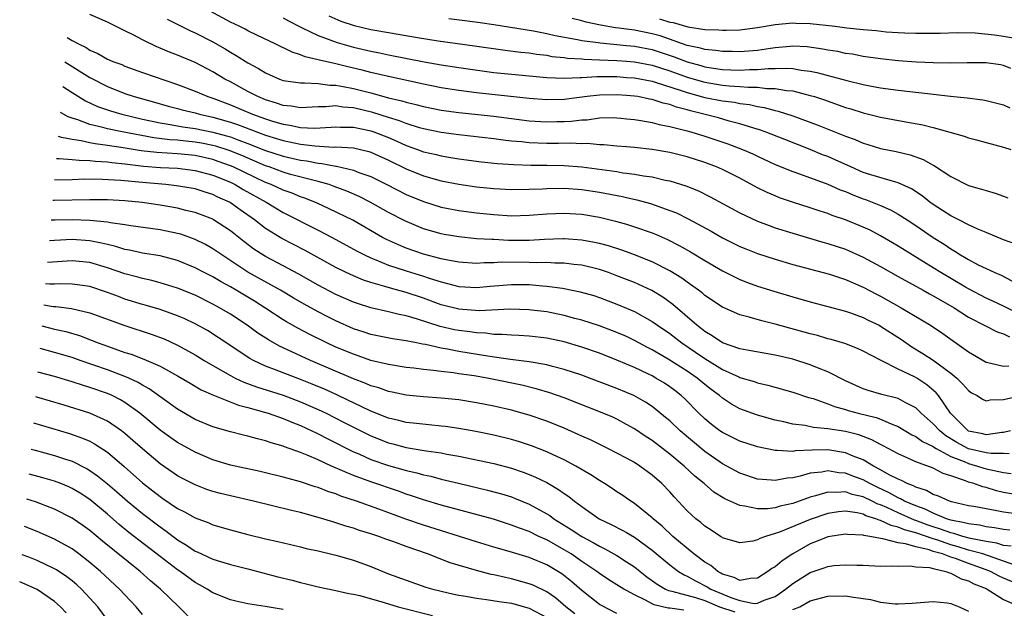
# Model space of a CAD drawing. Units: inches. Extents: x 2503408 to 2505000, y 1545000 to 1548000.
# Drawn here: x 2503457 to 2503569, y 1545567 to 1545634 of the extents above; entities that cross this region are included whole.
import ezdxf

# ---------------------------------------------------------------- set-up
doc = ezdxf.new("R2010")
doc.units = ezdxf.units.IN
doc.header["$MEASUREMENT"] = 0
doc.layers.add('LD25021545_2ft', color=43, linetype='Continuous')

msp = doc.modelspace()

# ---------------------------------------------------------------- linework, layer by layer
at = {"layer": 'LD25021545_2ft'}
for points, elevation in [([(2503571, 1545600.2), (2503569, 1545601.18), (2503567.76, 1545601.76), (2503567, 1545602.1), (2503565, 1545603.14), (2503564.66, 1545603.34), (2503561.85, 1545605), (2503561, 1545605.54), (2503558.58, 1545607), (2503557, 1545607.99), (2503556.37, 1545608.37), (2503555, 1545609.17), (2503553.8, 1545609.8), (2503553, 1545610.16), (2503551, 1545610.99), (2503549.5, 1545611.5), (2503549, 1545611.71), (2503548.02, 1545612.02), (2503547, 1545612.36), (2503544.99, 1545612.99), (2503543.51, 1545613.51), (2503543, 1545613.71), (2503542.1, 1545614.1), (2503541, 1545614.64), (2503539, 1545615.72), (2503537, 1545616.71), (2503536.33, 1545617), (2503535, 1545617.5), (2503533, 1545618.16), (2503531, 1545618.66), (2503528.99, 1545618.99), (2503527, 1545619.2), (2503526.08, 1545619.28), (2503525, 1545619.37), (2503523.52, 1545619.52), (2503523, 1545619.53), (2503521.66, 1545619.66), (2503521, 1545619.65), (2503519.71, 1545619.71), (2503518.34, 1545619.66), (2503517, 1545619.68), (2503515, 1545619.76), (2503514.14, 1545619.86), (2503513, 1545619.95), (2503512.05, 1545620.05), (2503511, 1545620.19), (2503507, 1545620.64), (2503505, 1545620.92), (2503503, 1545621.33), (2503502.54, 1545621.46), (2503501, 1545621.93), (2503500.24, 1545622.24), (2503499, 1545622.62), (2503497.2, 1545623.2), (2503495, 1545623.73), (2503493.81, 1545623.81), (2503493, 1545623.95), (2503491.85, 1545623.85), (2503491, 1545623.85), (2503489, 1545623.73), (2503487.91, 1545623.91), (2503487, 1545624), (2503486.27, 1545624.27), (2503485, 1545624.64), (2503484.11, 1545625), (2503483, 1545625.58), (2503481, 1545626.67), (2503480.37, 1545627), (2503479, 1545627.83), (2503477, 1545628.88), (2503475, 1545629.73), (2503474.07, 1545630.07), (2503473, 1545630.52), (2503472.65, 1545630.65), (2503471, 1545631.44), (2503470.03, 1545631.97), (2503469, 1545632.49), (2503467, 1545633.47), (2503465, 1545634.33)], 7728), ([(2503570.27, 1545608.27), (2503569, 1545608.73), (2503567, 1545609.54), (2503566.08, 1545609.92), (2503565, 1545610.43), (2503563.9, 1545611), (2503563, 1545611.45), (2503562.06, 1545612.06), (2503561, 1545612.72), (2503560.61, 1545613), (2503559.72, 1545613.72), (2503558.51, 1545614.51), (2503557, 1545615.21), (2503556.73, 1545615.27), (2503553.89, 1545616.11), (2503553, 1545616.39), (2503551.61, 1545617), (2503549.83, 1545617.83), (2503549, 1545618.18), (2503548.4, 1545618.4), (2503547, 1545618.97), (2503544.11, 1545620.11), (2503541.85, 1545621), (2503541.23, 1545621.23), (2503540.59, 1545621.41), (2503539, 1545621.92), (2503537.78, 1545622.22), (2503536.57, 1545622.57), (2503533.37, 1545623.37), (2503533, 1545623.49), (2503531.79, 1545623.79), (2503531, 1545624.09), (2503530.25, 1545624.25), (2503529, 1545624.66), (2503528.7, 1545624.7), (2503527.37, 1545625), (2503527, 1545625.07), (2503526.08, 1545625.14), (2503525, 1545625.22), (2503523, 1545625.16), (2503521.59, 1545625), (2503519, 1545624.67), (2503517, 1545624.62), (2503515, 1545624.77), (2503509, 1545625.44), (2503507, 1545625.69), (2503505, 1545626.01), (2503503, 1545626.4), (2503498.65, 1545627.35), (2503497, 1545627.74), (2503496, 1545628), (2503494.37, 1545628.37), (2503493, 1545628.71), (2503491.15, 1545629.15), (2503491, 1545629.2), (2503489.53, 1545629.53), (2503489, 1545629.77), (2503488.04, 1545630.04), (2503486.11, 1545631), (2503484.01, 1545631.99), (2503483, 1545632.48), (2503482.67, 1545632.67), (2503481.99, 1545633), (2503481, 1545633.47), (2503478.71, 1545634.71)], 7732), ([(2503487, 1545633.96), (2503487.61, 1545633.61), (2503488.93, 1545632.93), (2503489.17, 1545632.83), (2503491, 1545631.94), (2503493.15, 1545631.15), (2503495, 1545630.64), (2503497, 1545630.18), (2503497.99, 1545629.99), (2503499, 1545629.77), (2503503.04, 1545628.96), (2503505, 1545628.61), (2503507, 1545628.31), (2503511, 1545627.76), (2503513, 1545627.54), (2503517, 1545627.18), (2503519, 1545627.1), (2503520.81, 1545627.19), (2503521, 1545627.18), (2503522.72, 1545627.28), (2503523.27, 1545627.27), (2503525, 1545627.27), (2503526.08, 1545627.19), (2503527, 1545627.13), (2503529, 1545626.74), (2503529.36, 1545626.64), (2503532.29, 1545625.71), (2503533, 1545625.45), (2503535, 1545624.91), (2503537, 1545624.52), (2503538.36, 1545624.36), (2503539, 1545624.23), (2503540.1, 1545624.1), (2503541, 1545623.89), (2503541.77, 1545623.77), (2503543, 1545623.43), (2503543.36, 1545623.36), (2503545, 1545622.83), (2503547.8, 1545621.8), (2503551, 1545620.51), (2503552.12, 1545620.12), (2503553, 1545619.72), (2503553.56, 1545619.56), (2503555, 1545619.11), (2503556.76, 1545618.76), (2503558.37, 1545618.37), (2503559.84, 1545617.84), (2503561, 1545617.19), (2503561.14, 1545617.14), (2503563, 1545615.93), (2503565, 1545614.91), (2503566.49, 1545614.49), (2503567, 1545614.32), (2503568.03, 1545614.03), (2503569, 1545613.67), (2503569.48, 1545613.48)], 7734), ([(2503492.19, 1545634.19), (2503493.58, 1545633.58), (2503495.1, 1545633.1), (2503497, 1545632.65), (2503497.43, 1545632.57), (2503499, 1545632.28), (2503500.1, 1545632.1), (2503502.29, 1545631.71), (2503504.66, 1545631.34), (2503508.79, 1545630.79), (2503512.27, 1545630.27), (2503514.05, 1545630.05), (2503515, 1545629.96), (2503515.83, 1545629.83), (2503517, 1545629.7), (2503517.58, 1545629.58), (2503519, 1545629.43), (2503519.37, 1545629.37), (2503521, 1545629.28), (2503521.25, 1545629.25), (2503523, 1545629.2), (2503525, 1545629.12), (2503526.08, 1545629.04), (2503527, 1545628.96), (2503529, 1545628.57), (2503531, 1545627.93), (2503533, 1545627.21), (2503535, 1545626.64), (2503537, 1545626.31), (2503537.78, 1545626.22), (2503539, 1545626.15), (2503539.94, 1545626.06), (2503541, 1545626.06), (2503542.07, 1545625.93), (2503543, 1545625.94), (2503544.3, 1545625.7), (2503545, 1545625.65), (2503547, 1545625.14), (2503547.47, 1545625), (2503548.62, 1545624.62), (2503551, 1545623.78), (2503551.61, 1545623.61), (2503553, 1545623.16), (2503555, 1545622.66), (2503557.88, 1545622.12), (2503559.79, 1545621.79), (2503561, 1545621.48), (2503564.51, 1545620.51), (2503565, 1545620.33), (2503565.93, 1545620.07), (2503567, 1545619.8), (2503569, 1545619.25), (2503569.81, 1545619)], 7736), ([(2503505.87, 1545633.87), (2503507.67, 1545633.67), (2503509.44, 1545633.44), (2503511, 1545633.21), (2503515.51, 1545632.49), (2503517, 1545632.19), (2503517.95, 1545631.95), (2503520.51, 1545631.49), (2503521, 1545631.38), (2503522.86, 1545631.14), (2503523.1, 1545631.1), (2503525, 1545630.93), (2503526.08, 1545630.83), (2503527, 1545630.74), (2503529, 1545630.34), (2503531.52, 1545629.52), (2503533, 1545628.94), (2503534.54, 1545628.54), (2503535, 1545628.4), (2503535.72, 1545628.28), (2503537, 1545628.1), (2503537.96, 1545628.04), (2503539, 1545628), (2503540.07, 1545628.07), (2503541, 1545628.07), (2503542.2, 1545628.2), (2503543, 1545628.21), (2503544.25, 1545628.25), (2503545, 1545628.2), (2503545.98, 1545628.02), (2503547, 1545627.91), (2503547.76, 1545627.76), (2503551.17, 1545626.83), (2503553, 1545626.39), (2503553.77, 1545626.23), (2503555, 1545626.01), (2503557, 1545625.74), (2503560.69, 1545625.31), (2503561, 1545625.29), (2503562.95, 1545625.05), (2503564.85, 1545624.85), (2503566.62, 1545624.62), (2503567, 1545624.56), (2503569, 1545624.05), (2503569.72, 1545623.72)], 7738), ([(2503569.81, 1545628.19), (2503569, 1545628.55), (2503568.63, 1545628.63), (2503567, 1545628.86), (2503565.15, 1545628.85), (2503564.86, 1545628.86), (2503563, 1545628.81), (2503561, 1545628.83), (2503559.09, 1545628.91), (2503557, 1545629.06), (2503555, 1545629.29), (2503553, 1545629.58), (2503551.81, 1545629.81), (2503551, 1545629.92), (2503550.12, 1545630.12), (2503549, 1545630.29), (2503548.41, 1545630.41), (2503546.65, 1545630.65), (2503545, 1545630.72), (2503544.71, 1545630.71), (2503543, 1545630.55), (2503542.49, 1545630.49), (2503541, 1545630.26), (2503539, 1545630.08), (2503538.12, 1545630.12), (2503537, 1545630.12), (2503536.25, 1545630.25), (2503535, 1545630.37), (2503534.52, 1545630.52), (2503533, 1545630.83), (2503529.9, 1545631.9), (2503529, 1545632.14), (2503527, 1545632.55), (2503526.08, 1545632.68), (2503525.2, 1545632.8), (2503524.84, 1545632.84), (2503523.12, 1545633.12), (2503521.48, 1545633.48), (2503521, 1545633.62), (2503519.9, 1545633.9)], 7740), ([(2503473.81, 1545633.81), (2503476.48, 1545632.48), (2503477, 1545632.25), (2503479, 1545631.22), (2503480.42, 1545630.42), (2503481, 1545630.05), (2503481.68, 1545629.68), (2503483, 1545628.84), (2503484.19, 1545628.19), (2503485, 1545627.69), (2503486.59, 1545627), (2503487, 1545626.85), (2503489, 1545626.55), (2503489.42, 1545626.58), (2503491, 1545626.49), (2503492.31, 1545626.31), (2503493, 1545626.31), (2503493.83, 1545626.17), (2503495, 1545625.92), (2503497, 1545625.42), (2503499, 1545624.88), (2503500.52, 1545624.52), (2503501, 1545624.36), (2503502.11, 1545624.11), (2503503, 1545623.87), (2503505, 1545623.47), (2503507, 1545623.18), (2503511, 1545622.76), (2503515, 1545622.24), (2503517, 1545622.12), (2503518.17, 1545622.17), (2503519, 1545622.18), (2503519.79, 1545622.21), (2503521, 1545622.37), (2503521.62, 1545622.38), (2503523, 1545622.57), (2503524.61, 1545622.61), (2503525, 1545622.6), (2503525.44, 1545622.56), (2503526.08, 1545622.49), (2503527, 1545622.39), (2503527.7, 1545622.3), (2503529, 1545622.05), (2503529.82, 1545621.82), (2503531, 1545621.62), (2503532.84, 1545621.16), (2503533.4, 1545621), (2503535, 1545620.49), (2503537.62, 1545619.62), (2503539.29, 1545619), (2503540.48, 1545618.48), (2503541, 1545618.22), (2503543, 1545617.29), (2503545, 1545616.47), (2503545.79, 1545616.21), (2503549, 1545615.06), (2503550.41, 1545614.41), (2503551, 1545614.2), (2503551.83, 1545613.83), (2503553, 1545613.38), (2503553.29, 1545613.29), (2503554.06, 1545613), (2503555, 1545612.62), (2503556.13, 1545612.13), (2503557, 1545611.65), (2503558.01, 1545611), (2503559, 1545610.36), (2503560.99, 1545609), (2503562.22, 1545608.22), (2503563, 1545607.68), (2503563.44, 1545607.44), (2503564.1, 1545607), (2503565, 1545606.47), (2503566.11, 1545605.89), (2503567, 1545605.46), (2503568, 1545605), (2503568.71, 1545604.71), (2503569.95, 1545604.05)], 7730), ([(2503529.84, 1545633.84), (2503531, 1545633.48), (2503531.41, 1545633.41), (2503533.06, 1545632.94), (2503535, 1545632.64), (2503536.59, 1545632.59), (2503537, 1545632.54), (2503537.46, 1545632.54), (2503539, 1545632.61), (2503541, 1545632.86), (2503543, 1545633.2), (2503545, 1545633.38), (2503545.36, 1545633.36), (2503547, 1545633.31), (2503549.82, 1545633), (2503551.16, 1545632.84), (2503553, 1545632.64), (2503554.51, 1545632.51), (2503555.62, 1545632.38), (2503557, 1545632.28), (2503557.76, 1545632.24), (2503559, 1545632.2), (2503560.23, 1545632.23), (2503561, 1545632.22), (2503561.77, 1545632.23), (2503563.72, 1545632.28), (2503565.75, 1545632.25), (2503567.98, 1545632.02), (2503569, 1545631.88), (2503570.36, 1545631.64)], 7742), ([(2503462.42, 1545631.74), (2503463, 1545631.38), (2503463.7, 1545631), (2503464.58, 1545630.58), (2503465, 1545630.29), (2503465.91, 1545629.91), (2503467, 1545629.27), (2503467.62, 1545629), (2503468.64, 1545628.64), (2503469, 1545628.47), (2503471, 1545627.75), (2503475, 1545626.39), (2503477, 1545625.62), (2503478.42, 1545625), (2503479, 1545624.81), (2503481, 1545624.06), (2503483.51, 1545623), (2503485, 1545622.47), (2503485.79, 1545622.21), (2503487, 1545621.86), (2503487.76, 1545621.76), (2503489, 1545621.5), (2503490.57, 1545621.43), (2503492.46, 1545621.53), (2503493, 1545621.58), (2503493.54, 1545621.54), (2503495, 1545621.53), (2503496.85, 1545621.15), (2503497, 1545621.11), (2503497.32, 1545621), (2503499, 1545620.34), (2503499.95, 1545619.95), (2503501, 1545619.46), (2503502.3, 1545619), (2503503, 1545618.73), (2503504.41, 1545618.41), (2503505, 1545618.25), (2503506.08, 1545618.08), (2503507, 1545617.92), (2503509.58, 1545617.58), (2503511.39, 1545617.39), (2503513.27, 1545617.27), (2503515.21, 1545617.21), (2503517, 1545617.2), (2503519, 1545617.16), (2503521, 1545617.01), (2503525, 1545616.47), (2503525.65, 1545616.35), (2503526.08, 1545616.3), (2503527, 1545616.2), (2503528, 1545616), (2503529, 1545615.87), (2503530.48, 1545615.52), (2503531, 1545615.42), (2503532.85, 1545614.85), (2503534.27, 1545614.27), (2503535.62, 1545613.62), (2503539, 1545611.79), (2503541, 1545610.85), (2503542.33, 1545610.33), (2503543, 1545610.1), (2503545, 1545609.46), (2503548.44, 1545608.44), (2503549, 1545608.3), (2503551, 1545607.64), (2503553, 1545606.76), (2503555, 1545605.68), (2503557, 1545604.56), (2503559.84, 1545603), (2503560.58, 1545602.58), (2503561, 1545602.36), (2503561.85, 1545601.85), (2503563.36, 1545601), (2503565, 1545599.94), (2503566.94, 1545598.94), (2503568.27, 1545598.27), (2503569, 1545598.03), (2503569.67, 1545597.68)], 7726), ([(2503462.17, 1545628.94), (2503465, 1545627.16), (2503467, 1545626.14), (2503469, 1545625.35), (2503470.07, 1545625), (2503472.38, 1545624.38), (2503473.93, 1545623.93), (2503475, 1545623.65), (2503475.5, 1545623.5), (2503477, 1545623.14), (2503477.49, 1545623), (2503479, 1545622.68), (2503481, 1545622.1), (2503481.82, 1545621.82), (2503485, 1545620.63), (2503486.25, 1545620.25), (2503487, 1545620.01), (2503488.26, 1545619.74), (2503489, 1545619.6), (2503490.61, 1545619.39), (2503492.73, 1545619.27), (2503493, 1545619.29), (2503495, 1545619.16), (2503496.77, 1545618.77), (2503497, 1545618.69), (2503499, 1545617.78), (2503501, 1545616.8), (2503503, 1545615.99), (2503505, 1545615.43), (2503507, 1545615.04), (2503509, 1545614.75), (2503511, 1545614.54), (2503513, 1545614.43), (2503515, 1545614.46), (2503516.53, 1545614.53), (2503517, 1545614.56), (2503519, 1545614.59), (2503521, 1545614.43), (2503523, 1545614.13), (2503525.64, 1545613.64), (2503526.08, 1545613.54), (2503527.26, 1545613.26), (2503528.83, 1545612.83), (2503531, 1545612.07), (2503531.77, 1545611.77), (2503533.11, 1545611.11), (2503535.71, 1545609.71), (2503537, 1545608.96), (2503539, 1545607.96), (2503539.68, 1545607.68), (2503541, 1545607.17), (2503543, 1545606.51), (2503545, 1545605.91), (2503549.18, 1545604.82), (2503551, 1545604.22), (2503553, 1545603.34), (2503554.53, 1545602.53), (2503555, 1545602.31), (2503557.35, 1545601), (2503559.64, 1545599.64), (2503560.7, 1545599), (2503562.08, 1545598.08), (2503565, 1545595.98), (2503567, 1545594.81), (2503567.22, 1545594.78), (2503569, 1545594.35), (2503569.6, 1545594.4)], 7724), ([(2503461.93, 1545626.16), (2503461.95, 1545626.15), (2503463, 1545625.47), (2503464.53, 1545624.53), (2503465.89, 1545623.89), (2503467.37, 1545623.37), (2503468.65, 1545623), (2503471, 1545622.45), (2503473, 1545622.01), (2503474.16, 1545621.84), (2503475.58, 1545621.58), (2503477, 1545621.39), (2503479, 1545620.97), (2503480.55, 1545620.55), (2503481, 1545620.41), (2503481.95, 1545620.05), (2503483, 1545619.68), (2503485, 1545618.89), (2503487, 1545618.23), (2503489, 1545617.78), (2503489.69, 1545617.69), (2503491, 1545617.44), (2503491.41, 1545617.41), (2503493, 1545617.08), (2503493.08, 1545617.08), (2503495, 1545616.62), (2503495.63, 1545616.37), (2503497, 1545615.9), (2503498.82, 1545615), (2503501, 1545613.89), (2503503, 1545613.06), (2503505, 1545612.44), (2503507, 1545612.04), (2503509, 1545611.78), (2503511, 1545611.58), (2503513, 1545611.46), (2503515, 1545611.51), (2503517, 1545611.68), (2503519, 1545611.76), (2503521, 1545611.62), (2503523, 1545611.28), (2503524.85, 1545610.85), (2503526.08, 1545610.49), (2503527, 1545610.21), (2503529, 1545609.51), (2503529.37, 1545609.37), (2503530.75, 1545608.75), (2503532.08, 1545608.08), (2503533.36, 1545607.36), (2503535, 1545606.36), (2503537, 1545605.18), (2503539, 1545604.21), (2503539.87, 1545603.87), (2503541, 1545603.46), (2503542.87, 1545602.87), (2503545, 1545602.23), (2503547, 1545601.67), (2503549, 1545601.15), (2503551, 1545600.6), (2503551.59, 1545600.41), (2503553, 1545599.9), (2503553.6, 1545599.6), (2503554.85, 1545599), (2503555, 1545598.92), (2503557.38, 1545597.38), (2503558.56, 1545596.56), (2503559.81, 1545595.81), (2503561, 1545595.02), (2503563, 1545593.54), (2503563.66, 1545593), (2503564.34, 1545592.34), (2503565, 1545591.57), (2503565.34, 1545591.34), (2503566.01, 1545591), (2503566.59, 1545590.59), (2503567, 1545590.4), (2503567.47, 1545590.53), (2503569, 1545590.58), (2503571, 1545591.03)], 7722), ([(2503569.77, 1545587), (2503569, 1545586.8), (2503568.8, 1545586.8), (2503567, 1545586.56), (2503566.65, 1545586.65), (2503565, 1545586.97), (2503564.95, 1545587), (2503562.94, 1545589), (2503561.59, 1545591), (2503561.32, 1545591.32), (2503560.25, 1545592.25), (2503559.12, 1545593), (2503558.85, 1545593.15), (2503557, 1545594.03), (2503555.07, 1545595), (2503553, 1545596.07), (2503552.37, 1545596.37), (2503550.92, 1545596.92), (2503549.38, 1545597.38), (2503549, 1545597.48), (2503547.83, 1545597.83), (2503547, 1545598.04), (2503543, 1545599.14), (2503541.5, 1545599.5), (2503540.06, 1545599.94), (2503539, 1545600.2), (2503537, 1545601.07), (2503535, 1545602.4), (2503534.68, 1545602.68), (2503534.26, 1545603), (2503533, 1545603.89), (2503532.37, 1545604.37), (2503531, 1545605.19), (2503529, 1545606.2), (2503527, 1545607), (2503526.08, 1545607.35), (2503525.55, 1545607.55), (2503524.04, 1545608.04), (2503523, 1545608.31), (2503522.43, 1545608.43), (2503521, 1545608.69), (2503519, 1545608.82), (2503518.82, 1545608.82), (2503516.75, 1545608.75), (2503515, 1545608.65), (2503512.66, 1545608.66), (2503511, 1545608.74), (2503510.74, 1545608.74), (2503509, 1545608.85), (2503507, 1545609.04), (2503505.34, 1545609.34), (2503505, 1545609.41), (2503503, 1545609.98), (2503500.86, 1545610.86), (2503499, 1545611.83), (2503496.93, 1545613), (2503495.65, 1545613.65), (2503494.25, 1545614.25), (2503492.8, 1545614.8), (2503492.24, 1545615), (2503491, 1545615.36), (2503490.54, 1545615.46), (2503487.84, 1545616.16), (2503487, 1545616.4), (2503485.4, 1545617), (2503485, 1545617.13), (2503482.29, 1545618.29), (2503480.86, 1545618.86), (2503479.35, 1545619.35), (2503479, 1545619.44), (2503477.71, 1545619.71), (2503477, 1545619.84), (2503475.94, 1545619.94), (2503475, 1545620.05), (2503474.1, 1545620.1), (2503472.31, 1545620.31), (2503468.68, 1545621), (2503467, 1545621.35), (2503466.5, 1545621.5), (2503465, 1545621.84), (2503463.64, 1545622.36), (2503463, 1545622.55), (2503462.54, 1545622.72), (2503461.67, 1545623.18)], 7720), ([(2503569.63, 1545584.37), (2503569, 1545584.41), (2503567.59, 1545584.41), (2503567, 1545584.5), (2503565, 1545584.96), (2503563.68, 1545585.68), (2503562.43, 1545586.43), (2503561.73, 1545587), (2503561, 1545587.81), (2503559.61, 1545589), (2503559.33, 1545589.33), (2503559, 1545589.6), (2503557.79, 1545590.21), (2503557, 1545590.66), (2503555.13, 1545591.13), (2503553.59, 1545591.59), (2503553, 1545591.79), (2503551, 1545592.7), (2503549, 1545593.72), (2503547.82, 1545594.18), (2503547, 1545594.52), (2503545, 1545595.15), (2503543, 1545595.62), (2503539.83, 1545596.17), (2503539, 1545596.34), (2503537, 1545597), (2503535.82, 1545597.82), (2503535, 1545598.29), (2503534.61, 1545598.61), (2503534.09, 1545599), (2503531.37, 1545601.37), (2503530.21, 1545602.21), (2503528.97, 1545602.97), (2503527, 1545603.86), (2503526.08, 1545604.22), (2503525, 1545604.64), (2503524.02, 1545605), (2503523, 1545605.35), (2503521, 1545605.84), (2503520.08, 1545605.92), (2503519, 1545606.06), (2503517.93, 1545606.07), (2503517, 1545606.13), (2503515.89, 1545606.11), (2503515, 1545606.15), (2503511.83, 1545606.17), (2503511, 1545606.12), (2503509.89, 1545606.11), (2503509, 1545606.04), (2503507, 1545606.17), (2503505.56, 1545606.44), (2503505, 1545606.57), (2503503, 1545607.1), (2503501, 1545607.78), (2503500.13, 1545608.13), (2503498.76, 1545608.76), (2503498.31, 1545609), (2503494.94, 1545610.94), (2503492.26, 1545612.26), (2503490.89, 1545612.89), (2503489.46, 1545613.46), (2503489, 1545613.61), (2503488.02, 1545614.02), (2503487, 1545614.36), (2503485.65, 1545615), (2503485, 1545615.25), (2503481.33, 1545617), (2503481, 1545617.14), (2503479.63, 1545617.63), (2503479, 1545617.84), (2503477, 1545618.29), (2503475, 1545618.49), (2503472.63, 1545618.63), (2503470.84, 1545618.84), (2503468.82, 1545619.18), (2503467, 1545619.46), (2503465.63, 1545619.63), (2503465, 1545619.76), (2503464.01, 1545619.99), (2503463, 1545620.12), (2503461.78, 1545620.35), (2503461.43, 1545620.46)], 7718), ([(2503461.22, 1545617.97), (2503461.52, 1545617.97), (2503463, 1545617.87), (2503463.78, 1545617.78), (2503465, 1545617.75), (2503465.66, 1545617.66), (2503467, 1545617.59), (2503467.51, 1545617.51), (2503469, 1545617.36), (2503469.31, 1545617.31), (2503471.1, 1545617.1), (2503473.04, 1545616.96), (2503475, 1545616.86), (2503477, 1545616.61), (2503479, 1545616.06), (2503481, 1545615.26), (2503481.54, 1545615), (2503482.45, 1545614.45), (2503485.06, 1545613), (2503487, 1545611.83), (2503491, 1545609.82), (2503492.59, 1545609), (2503495.43, 1545607.43), (2503496.28, 1545607), (2503497, 1545606.66), (2503497.54, 1545606.46), (2503499, 1545605.85), (2503501, 1545605.19), (2503503, 1545604.59), (2503503.63, 1545604.37), (2503505, 1545603.95), (2503506.45, 1545603.55), (2503507, 1545603.42), (2503509, 1545603.3), (2503510.55, 1545603.45), (2503513, 1545603.64), (2503515, 1545603.62), (2503516.52, 1545603.48), (2503517, 1545603.46), (2503518.79, 1545603.21), (2503519, 1545603.19), (2503520.82, 1545602.82), (2503522.37, 1545602.37), (2503523, 1545602.16), (2503525, 1545601.41), (2503526.08, 1545600.96), (2503527, 1545600.56), (2503529, 1545599.45), (2503529.63, 1545599), (2503531, 1545598.08), (2503532.38, 1545597), (2503533.95, 1545595.95), (2503535, 1545595.22), (2503537, 1545593.99), (2503538.86, 1545593.14), (2503539, 1545593.08), (2503540.6, 1545592.6), (2503541, 1545592.45), (2503542.18, 1545592.18), (2503545, 1545591.4), (2503546.8, 1545590.8), (2503547.34, 1545590.66), (2503549, 1545590.07), (2503549.76, 1545589.76), (2503551, 1545589.42), (2503551.31, 1545589.31), (2503552.45, 1545589), (2503554.5, 1545588.5), (2503555, 1545588.31), (2503556.22, 1545587.78), (2503557, 1545587.5), (2503558.56, 1545586.56), (2503559, 1545586.37), (2503559.78, 1545585.78), (2503561, 1545585.21), (2503561.12, 1545585.12), (2503561.31, 1545585), (2503563, 1545584.08), (2503564.5, 1545583.5), (2503565, 1545583.27), (2503566.03, 1545583), (2503566.76, 1545582.76), (2503567, 1545582.69), (2503567.41, 1545582.59), (2503569, 1545582.28), (2503569.85, 1545582.15)], 7716), ([(2503571, 1545579.66), (2503569, 1545580), (2503568.19, 1545580.19), (2503567, 1545580.55), (2503566.63, 1545580.63), (2503565.63, 1545581), (2503565, 1545581.18), (2503564.68, 1545581.32), (2503563, 1545581.87), (2503562.14, 1545582.14), (2503561, 1545582.74), (2503559, 1545583.48), (2503558.09, 1545583.91), (2503557, 1545584.37), (2503555.3, 1545585.3), (2503555, 1545585.45), (2503553.99, 1545585.99), (2503552.53, 1545586.53), (2503551, 1545586.92), (2503549, 1545587.24), (2503547.37, 1545587.37), (2503546.41, 1545587.59), (2503545, 1545587.76), (2503543.98, 1545588.02), (2503543, 1545588.23), (2503541, 1545588.77), (2503539, 1545589.51), (2503538.04, 1545590.04), (2503537, 1545590.7), (2503536.66, 1545591), (2503535.71, 1545591.71), (2503535, 1545592.26), (2503534.13, 1545593), (2503533, 1545593.79), (2503530.84, 1545595.16), (2503529, 1545596.22), (2503528.48, 1545596.48), (2503527, 1545597.27), (2503526.08, 1545597.71), (2503525.83, 1545597.83), (2503525, 1545598.19), (2503523, 1545598.93), (2503521, 1545599.59), (2503520.21, 1545599.79), (2503519, 1545600.13), (2503517, 1545600.52), (2503515.27, 1545600.73), (2503515, 1545600.76), (2503512.82, 1545600.82), (2503509.34, 1545600.66), (2503507, 1545600.82), (2503505, 1545601.34), (2503503, 1545602.08), (2503501, 1545602.73), (2503499.21, 1545603.21), (2503498.58, 1545603.42), (2503497, 1545603.87), (2503496.14, 1545604.14), (2503495, 1545604.62), (2503494.18, 1545605), (2503493, 1545605.58), (2503489.5, 1545607.5), (2503486.86, 1545608.86), (2503485, 1545610), (2503483.74, 1545611), (2503482.13, 1545612.13), (2503481, 1545612.94), (2503480.9, 1545613), (2503479.58, 1545613.58), (2503479, 1545613.88), (2503478.13, 1545614.13), (2503477, 1545614.51), (2503474.87, 1545614.87), (2503473.66, 1545615), (2503471, 1545615.24), (2503468.53, 1545615.47), (2503466.41, 1545615.59), (2503464.4, 1545615.6), (2503463, 1545615.55), (2503461, 1545615.51)], 7714), ([(2503571, 1545577.49), (2503569, 1545577.75), (2503568.05, 1545577.95), (2503567, 1545578.12), (2503565.61, 1545578.39), (2503565, 1545578.49), (2503563.07, 1545578.93), (2503562.83, 1545579), (2503561.58, 1545579.58), (2503561, 1545579.77), (2503560.22, 1545580.22), (2503559, 1545580.59), (2503558.74, 1545580.74), (2503558.03, 1545581), (2503557.37, 1545581.36), (2503557, 1545581.5), (2503555.99, 1545582.01), (2503555, 1545582.58), (2503554.19, 1545583), (2503553, 1545583.7), (2503551.87, 1545584.13), (2503551, 1545584.51), (2503549, 1545584.83), (2503547.2, 1545584.8), (2503545.28, 1545584.72), (2503545, 1545584.66), (2503543.22, 1545584.78), (2503543, 1545584.76), (2503541, 1545585.17), (2503539, 1545585.81), (2503537, 1545586.8), (2503536.72, 1545587), (2503535.74, 1545587.74), (2503535, 1545588.35), (2503534.32, 1545589), (2503532.67, 1545590.67), (2503532.32, 1545591), (2503531.58, 1545591.58), (2503531, 1545592.02), (2503530.41, 1545592.41), (2503529.44, 1545593), (2503529, 1545593.24), (2503528.53, 1545593.47), (2503527, 1545594.19), (2503526.08, 1545594.59), (2503525, 1545595.05), (2503523, 1545595.82), (2503521, 1545596.5), (2503519, 1545597.11), (2503517, 1545597.53), (2503515, 1545597.76), (2503513.84, 1545597.84), (2503513, 1545597.86), (2503511.95, 1545597.95), (2503511, 1545597.97), (2503510.09, 1545598.09), (2503509, 1545598.14), (2503508.26, 1545598.26), (2503507, 1545598.4), (2503506.5, 1545598.5), (2503504.86, 1545598.86), (2503502.3, 1545599.7), (2503501, 1545600.07), (2503500.22, 1545600.22), (2503499, 1545600.54), (2503497, 1545601), (2503495.46, 1545601.46), (2503495, 1545601.62), (2503493, 1545602.51), (2503491, 1545603.57), (2503488.81, 1545604.81), (2503487, 1545605.78), (2503485, 1545606.82), (2503484.69, 1545607), (2503483.66, 1545607.66), (2503482.52, 1545608.52), (2503481, 1545609.75), (2503479.08, 1545611), (2503479, 1545611.05), (2503477.61, 1545611.61), (2503477, 1545611.82), (2503475.94, 1545612.06), (2503475, 1545612.31), (2503473, 1545612.67), (2503470.97, 1545612.97), (2503469, 1545613.16), (2503467, 1545613.26), (2503465, 1545613.26), (2503460.96, 1545613.18), (2503460.8, 1545613.19)], 7712), ([(2503569.71, 1545575.71), (2503569, 1545575.78), (2503567.98, 1545575.98), (2503567, 1545576.1), (2503566.26, 1545576.26), (2503565, 1545576.41), (2503564.55, 1545576.55), (2503563, 1545576.84), (2503562.5, 1545577), (2503561, 1545577.63), (2503560.09, 1545578.09), (2503559, 1545578.46), (2503557.72, 1545579), (2503557.27, 1545579.27), (2503557, 1545579.37), (2503555.97, 1545579.97), (2503554.6, 1545580.6), (2503553.78, 1545581), (2503553, 1545581.43), (2503551.86, 1545581.86), (2503551, 1545582.19), (2503550.24, 1545582.24), (2503549, 1545582.45), (2503548.3, 1545582.3), (2503547, 1545582.18), (2503545.83, 1545581.83), (2503545, 1545581.66), (2503544.38, 1545581.62), (2503543, 1545581.34), (2503542.6, 1545581.4), (2503541, 1545581.52), (2503539, 1545582.18), (2503537, 1545583.24), (2503535, 1545584.65), (2503532.2, 1545587), (2503531, 1545588.14), (2503530.53, 1545588.53), (2503529, 1545589.76), (2503528.26, 1545590.26), (2503526.91, 1545591), (2503526.08, 1545591.35), (2503525, 1545591.8), (2503521.87, 1545593), (2503521, 1545593.32), (2503519, 1545593.99), (2503517.67, 1545594.33), (2503517, 1545594.52), (2503515, 1545594.86), (2503512.87, 1545595.13), (2503510.54, 1545595.46), (2503507, 1545596.03), (2503505.72, 1545596.28), (2503505, 1545596.4), (2503503.19, 1545596.81), (2503502.85, 1545596.85), (2503502.17, 1545597), (2503501.18, 1545597.18), (2503501, 1545597.24), (2503499.47, 1545597.47), (2503497, 1545597.97), (2503496.22, 1545598.22), (2503495, 1545598.6), (2503493, 1545599.49), (2503492, 1545600), (2503491, 1545600.53), (2503489.41, 1545601.41), (2503488.14, 1545602.14), (2503486.71, 1545603), (2503483, 1545605.06), (2503480.02, 1545607), (2503479, 1545607.71), (2503478.17, 1545608.17), (2503477, 1545608.76), (2503475.35, 1545609.35), (2503475, 1545609.44), (2503473, 1545609.85), (2503469.69, 1545610.31), (2503469, 1545610.42), (2503467.35, 1545610.65), (2503467, 1545610.73), (2503465, 1545610.93), (2503463, 1545610.99), (2503461.03, 1545610.97), (2503460.6, 1545610.94)], 7710), ([(2503569.87, 1545573.87), (2503569, 1545573.98), (2503568.23, 1545574.23), (2503567, 1545574.42), (2503565.25, 1545574.75), (2503564.35, 1545575), (2503563.33, 1545575.33), (2503563, 1545575.39), (2503561.83, 1545575.83), (2503561, 1545576.09), (2503560.32, 1545576.32), (2503559, 1545576.82), (2503558.86, 1545576.86), (2503557, 1545577.68), (2503555.72, 1545578.28), (2503555, 1545578.58), (2503554.68, 1545578.68), (2503554.06, 1545579), (2503553, 1545579.5), (2503551.78, 1545579.78), (2503551, 1545580.06), (2503549.98, 1545579.98), (2503549, 1545580.04), (2503547.6, 1545579.6), (2503547, 1545579.46), (2503545, 1545578.74), (2503543.57, 1545578.43), (2503543, 1545578.25), (2503542.14, 1545578.14), (2503541, 1545578.13), (2503539.54, 1545578.45), (2503539, 1545578.5), (2503537.28, 1545579.28), (2503536.04, 1545580.04), (2503534.91, 1545581), (2503533.85, 1545581.85), (2503532.64, 1545583), (2503531, 1545584.36), (2503529, 1545585.89), (2503528.33, 1545586.33), (2503527, 1545587.24), (2503526.08, 1545587.74), (2503525, 1545588.33), (2503524.54, 1545588.54), (2503523.14, 1545589.14), (2503519, 1545590.76), (2503517.34, 1545591.34), (2503515.79, 1545591.79), (2503514.18, 1545592.18), (2503511, 1545592.85), (2503510.22, 1545593), (2503508.75, 1545593.25), (2503507, 1545593.49), (2503506.41, 1545593.59), (2503505, 1545593.74), (2503504.13, 1545593.87), (2503503, 1545593.97), (2503501.87, 1545594.13), (2503501, 1545594.22), (2503499, 1545594.54), (2503497, 1545595.01), (2503495.53, 1545595.53), (2503495, 1545595.7), (2503493, 1545596.53), (2503491.97, 1545597), (2503489.98, 1545597.98), (2503488.67, 1545598.67), (2503487.4, 1545599.4), (2503487, 1545599.64), (2503484.94, 1545601), (2503483.75, 1545601.75), (2503481.65, 1545603), (2503481, 1545603.38), (2503479.94, 1545603.94), (2503479, 1545604.51), (2503478.03, 1545605), (2503477, 1545605.55), (2503475, 1545606.37), (2503473, 1545606.89), (2503471, 1545607.22), (2503469.54, 1545607.54), (2503469, 1545607.62), (2503467.95, 1545607.95), (2503467, 1545608.17), (2503466.35, 1545608.35), (2503465, 1545608.61), (2503463, 1545608.76), (2503461, 1545608.66), (2503460.4, 1545608.59)], 7708), ([(2503570.27, 1545571.73), (2503566.64, 1545573), (2503565, 1545573.45), (2503563.83, 1545573.83), (2503563, 1545574.04), (2503561.41, 1545574.59), (2503561, 1545574.71), (2503559, 1545575.41), (2503557.74, 1545575.74), (2503557, 1545576.06), (2503556.22, 1545576.22), (2503555, 1545576.81), (2503554.83, 1545576.83), (2503554.45, 1545577), (2503553.34, 1545577.34), (2503553, 1545577.51), (2503552.32, 1545577.68), (2503551, 1545577.86), (2503550.21, 1545577.79), (2503549, 1545577.61), (2503547, 1545576.93), (2503543.48, 1545575.48), (2503543, 1545575.31), (2503541.91, 1545575), (2503541.24, 1545574.76), (2503541, 1545574.6), (2503540.47, 1545574.47), (2503539, 1545574.28), (2503537, 1545574.85), (2503536.92, 1545574.92), (2503536.78, 1545575), (2503535.71, 1545575.71), (2503535, 1545576.15), (2503534.56, 1545576.56), (2503533.98, 1545577), (2503533, 1545577.89), (2503531.49, 1545579.49), (2503531, 1545580.05), (2503530.11, 1545581), (2503529, 1545581.97), (2503527.6, 1545583), (2503527, 1545583.39), (2503526.08, 1545583.88), (2503525, 1545584.47), (2503523.96, 1545585), (2503521.98, 1545585.97), (2503521, 1545586.41), (2503520.6, 1545586.6), (2503519, 1545587.29), (2503517, 1545588.1), (2503515, 1545588.8), (2503513, 1545589.35), (2503511, 1545589.8), (2503509, 1545590.2), (2503507, 1545590.51), (2503505, 1545590.72), (2503503, 1545590.87), (2503501, 1545591.07), (2503499.41, 1545591.41), (2503499, 1545591.48), (2503497.88, 1545591.88), (2503497, 1545592.12), (2503496.4, 1545592.4), (2503495, 1545592.92), (2503490.14, 1545595), (2503488.01, 1545595.99), (2503486.61, 1545596.61), (2503485.33, 1545597.33), (2503484.12, 1545598.12), (2503482.92, 1545599), (2503481, 1545600.26), (2503479.77, 1545601), (2503479, 1545601.42), (2503477, 1545602.41), (2503475, 1545603.23), (2503473, 1545603.84), (2503472.08, 1545604.08), (2503471, 1545604.31), (2503470.47, 1545604.47), (2503469, 1545604.86), (2503467, 1545605.55), (2503465, 1545606.13), (2503463, 1545606.34), (2503460.19, 1545606.13)], 7706), ([(2503571, 1545569.41), (2503569, 1545570.24), (2503568.48, 1545570.48), (2503567.52, 1545571), (2503567, 1545571.21), (2503565, 1545571.92), (2503563.53, 1545572.47), (2503563, 1545572.64), (2503562.03, 1545573), (2503561, 1545573.3), (2503560.53, 1545573.47), (2503559, 1545573.8), (2503557.84, 1545574.16), (2503557, 1545574.27), (2503555.27, 1545574.73), (2503555, 1545574.75), (2503553.76, 1545575), (2503553.1, 1545575.1), (2503553, 1545575.14), (2503551.22, 1545575.22), (2503551, 1545575.25), (2503549, 1545574.95), (2503547.61, 1545574.39), (2503547, 1545574.17), (2503545, 1545573), (2503543.79, 1545572.21), (2503543, 1545571.55), (2503542.64, 1545571.36), (2503542.18, 1545571), (2503541, 1545570.26), (2503540.2, 1545570.2), (2503539, 1545569.98), (2503538.34, 1545570.34), (2503537, 1545570.69), (2503536.82, 1545570.82), (2503536.46, 1545571), (2503535.68, 1545571.68), (2503535, 1545572.08), (2503533.76, 1545573), (2503531.37, 1545575), (2503530.16, 1545576.16), (2503529.12, 1545577), (2503529, 1545577.12), (2503527, 1545578.73), (2503526.57, 1545579), (2503526.08, 1545579.35), (2503525.65, 1545579.65), (2503525, 1545580.07), (2503524.46, 1545580.46), (2503523.59, 1545581), (2503523, 1545581.34), (2503522.01, 1545582.01), (2503520.3, 1545583), (2503519, 1545583.69), (2503517.74, 1545584.26), (2503517, 1545584.62), (2503515.29, 1545585.29), (2503513.8, 1545585.8), (2503513, 1545586.03), (2503511, 1545586.51), (2503508.92, 1545586.92), (2503507, 1545587.27), (2503505.5, 1545587.5), (2503505, 1545587.55), (2503502.18, 1545587.82), (2503501, 1545587.96), (2503500.18, 1545588.18), (2503499, 1545588.44), (2503497, 1545589.24), (2503495, 1545590.19), (2503494.46, 1545590.46), (2503493.1, 1545591.1), (2503491.73, 1545591.73), (2503490.32, 1545592.32), (2503489, 1545592.85), (2503487, 1545593.6), (2503486.01, 1545593.99), (2503485, 1545594.36), (2503483.62, 1545595), (2503483.22, 1545595.22), (2503479.61, 1545597.61), (2503478.39, 1545598.39), (2503477, 1545599.17), (2503475.76, 1545599.76), (2503475, 1545600.08), (2503473, 1545600.79), (2503471.3, 1545601.3), (2503471, 1545601.37), (2503469, 1545601.99), (2503468.26, 1545602.26), (2503467, 1545602.74), (2503465, 1545603.4), (2503463.61, 1545603.61), (2503463, 1545603.69), (2503461.7, 1545603.7), (2503461, 1545603.66), (2503460.46, 1545603.67), (2503459.97, 1545603.7)], 7704), ([(2503459.77, 1545601.33), (2503460.85, 1545601.15), (2503461.14, 1545601.14), (2503462.91, 1545600.91), (2503465, 1545600.42), (2503469, 1545598.97), (2503471.99, 1545597.99), (2503473.45, 1545597.45), (2503475, 1545596.75), (2503477, 1545595.63), (2503478.01, 1545595), (2503479, 1545594.42), (2503481, 1545593.29), (2503481.55, 1545593), (2503482.53, 1545592.53), (2503483.99, 1545591.99), (2503487, 1545591.06), (2503489, 1545590.31), (2503491, 1545589.43), (2503491.89, 1545589), (2503493.96, 1545587.96), (2503495, 1545587.41), (2503497, 1545586.42), (2503499, 1545585.63), (2503499.51, 1545585.51), (2503501, 1545585.1), (2503503.28, 1545584.72), (2503505, 1545584.49), (2503505.64, 1545584.36), (2503507, 1545584.13), (2503511, 1545583.29), (2503513, 1545582.76), (2503514.31, 1545582.31), (2503515, 1545582.04), (2503515.73, 1545581.74), (2503517, 1545581.11), (2503518.34, 1545580.34), (2503519, 1545579.86), (2503519.52, 1545579.52), (2503520.16, 1545579), (2503521, 1545578.38), (2503522.96, 1545577), (2503524.34, 1545576.34), (2503525.66, 1545575.66), (2503526.08, 1545575.43), (2503527, 1545574.91), (2503529, 1545573.43), (2503531, 1545571.75), (2503532.02, 1545571), (2503532.63, 1545570.63), (2503533, 1545570.48), (2503533.94, 1545569.94), (2503535.28, 1545569.28), (2503535.7, 1545569), (2503537.96, 1545568.04), (2503539, 1545567.7), (2503540.62, 1545567.38), (2503541, 1545567.4), (2503541.74, 1545567.74), (2503543, 1545568.18), (2503543.49, 1545568.51), (2503544.17, 1545569), (2503545, 1545569.65), (2503547, 1545570.89), (2503548.58, 1545571.42), (2503549, 1545571.59), (2503549.68, 1545571.68), (2503551, 1545571.77), (2503552.28, 1545571.72), (2503553, 1545571.71), (2503555, 1545571.63), (2503556.34, 1545571.66), (2503557, 1545571.6), (2503558.35, 1545571.65), (2503559, 1545571.54), (2503560.55, 1545571.45), (2503561, 1545571.33), (2503562.44, 1545571), (2503562.84, 1545570.84), (2503563, 1545570.82), (2503564.18, 1545570.18), (2503565, 1545569.95), (2503565.62, 1545569.62), (2503567, 1545569.06), (2503567.12, 1545569), (2503569, 1545567.83), (2503570.88, 1545567)], 7702), ([(2503459.56, 1545598.93), (2503461, 1545598.57), (2503462.29, 1545598.29), (2503463.83, 1545597.83), (2503465.28, 1545597.28), (2503465.95, 1545597), (2503467, 1545596.61), (2503469, 1545595.92), (2503469.71, 1545595.7), (2503471.16, 1545595.16), (2503473, 1545594.36), (2503475, 1545593.26), (2503476.41, 1545592.41), (2503477.68, 1545591.68), (2503479.07, 1545591.07), (2503481.93, 1545589.93), (2503483, 1545589.66), (2503484.87, 1545589.13), (2503485.29, 1545589), (2503487, 1545588.4), (2503487.98, 1545587.98), (2503489, 1545587.59), (2503490.27, 1545587), (2503490.75, 1545586.76), (2503491, 1545586.65), (2503492.08, 1545586.08), (2503495, 1545584.63), (2503495.63, 1545584.37), (2503497, 1545583.76), (2503499, 1545583.07), (2503500.62, 1545582.62), (2503501, 1545582.5), (2503502.23, 1545582.23), (2503503, 1545581.99), (2503503.83, 1545581.83), (2503505, 1545581.52), (2503506.96, 1545581.04), (2503510.27, 1545580.27), (2503511.84, 1545579.84), (2503513, 1545579.48), (2503513.35, 1545579.35), (2503515, 1545578.68), (2503517, 1545577.58), (2503517.36, 1545577.36), (2503517.83, 1545577), (2503519.8, 1545575.8), (2503521, 1545574.98), (2503522.3, 1545574.3), (2503523, 1545573.87), (2503523.6, 1545573.6), (2503525, 1545572.81), (2503526.08, 1545572.11), (2503527, 1545571.52), (2503527.63, 1545571), (2503528.41, 1545570.41), (2503529.56, 1545569.56), (2503530.53, 1545569), (2503530.85, 1545568.85), (2503531.23, 1545568.77), (2503533.95, 1545568.05), (2503535, 1545567.7), (2503536.66, 1545567), (2503538.41, 1545566.41)], 7700), ([(2503532.62, 1545566.62), (2503531, 1545566.83), (2503530.83, 1545566.83), (2503529.23, 1545567.23), (2503529, 1545567.33), (2503528.25, 1545567.75), (2503527, 1545568.34), (2503526.08, 1545568.84), (2503525.78, 1545569), (2503525, 1545569.5), (2503524.06, 1545570.06), (2503523, 1545570.77), (2503522.7, 1545571), (2503521, 1545572.15), (2503519.78, 1545573), (2503519, 1545573.49), (2503517, 1545574.6), (2503516.12, 1545575), (2503515, 1545575.55), (2503513.92, 1545575.93), (2503513, 1545576.29), (2503510.94, 1545576.94), (2503505, 1545578.56), (2503503, 1545579.15), (2503501.62, 1545579.62), (2503501, 1545579.81), (2503500.13, 1545580.13), (2503497, 1545581.19), (2503495, 1545581.92), (2503492.53, 1545583), (2503491, 1545583.7), (2503489.75, 1545584.25), (2503489, 1545584.54), (2503487.18, 1545585.18), (2503487, 1545585.26), (2503485.63, 1545585.63), (2503485, 1545585.87), (2503484.08, 1545586.08), (2503483, 1545586.4), (2503482.51, 1545586.51), (2503481, 1545586.9), (2503479, 1545587.46), (2503477, 1545588.29), (2503475, 1545589.45), (2503471.77, 1545591.77), (2503471, 1545592.19), (2503470.5, 1545592.5), (2503469.44, 1545593), (2503469, 1545593.19), (2503467, 1545593.92), (2503463.91, 1545595), (2503463, 1545595.33), (2503461, 1545595.92), (2503459.34, 1545596.37)], 7698), ([(2503525, 1545566.25), (2503523.17, 1545567.17), (2503523, 1545567.27), (2503521, 1545568.85), (2503519.85, 1545569.85), (2503518.73, 1545570.73), (2503517, 1545571.76), (2503515, 1545572.59), (2503512.72, 1545573.28), (2503511, 1545573.77), (2503509, 1545574.38), (2503503, 1545576.27), (2503500.97, 1545576.97), (2503497.91, 1545578.09), (2503495.34, 1545579), (2503493.58, 1545579.58), (2503493, 1545579.83), (2503492.1, 1545580.1), (2503491, 1545580.55), (2503490.65, 1545580.65), (2503489, 1545581.2), (2503487.57, 1545581.57), (2503487, 1545581.75), (2503485, 1545582.24), (2503484.38, 1545582.38), (2503481, 1545583.09), (2503479, 1545583.69), (2503477, 1545584.56), (2503475, 1545585.67), (2503474.21, 1545586.21), (2503473, 1545587.09), (2503470.68, 1545589), (2503469, 1545590.21), (2503468.51, 1545590.51), (2503467.55, 1545591), (2503467, 1545591.25), (2503465, 1545591.94), (2503464.18, 1545592.18), (2503463, 1545592.58), (2503461, 1545593.17), (2503459.1, 1545593.67)], 7696), ([(2503520.19, 1545566.19), (2503519.19, 1545567), (2503518.02, 1545568.02), (2503517, 1545568.7), (2503515.45, 1545569.45), (2503515, 1545569.62), (2503513, 1545570.18), (2503512.31, 1545570.31), (2503511, 1545570.62), (2503510.68, 1545570.68), (2503509, 1545571.11), (2503506.01, 1545572.01), (2503503.44, 1545573), (2503501, 1545573.86), (2503499.62, 1545574.38), (2503498.7, 1545574.7), (2503497.88, 1545575), (2503497, 1545575.29), (2503495.68, 1545575.68), (2503495, 1545575.93), (2503494.16, 1545576.16), (2503493, 1545576.55), (2503492.65, 1545576.65), (2503491, 1545577.16), (2503489, 1545577.7), (2503487.94, 1545577.94), (2503483.62, 1545579), (2503481, 1545579.6), (2503479.88, 1545579.88), (2503479, 1545580.12), (2503478.34, 1545580.34), (2503477, 1545580.85), (2503475.57, 1545581.57), (2503475, 1545581.89), (2503473, 1545583.25), (2503471, 1545584.95), (2503469.92, 1545585.92), (2503469, 1545586.71), (2503468.62, 1545587), (2503467, 1545588.1), (2503465, 1545589.02), (2503462.07, 1545589.93), (2503458.96, 1545590.84), (2503458.86, 1545590.86)], 7694), ([(2503458.6, 1545587.9), (2503462.69, 1545586.69), (2503464.18, 1545586.18), (2503465, 1545585.82), (2503465.54, 1545585.54), (2503467, 1545584.59), (2503468.93, 1545582.93), (2503471, 1545581.07), (2503472.17, 1545580.17), (2503473, 1545579.52), (2503473.32, 1545579.32), (2503475, 1545578.18), (2503475.79, 1545577.79), (2503477, 1545577.11), (2503478.54, 1545576.54), (2503479, 1545576.33), (2503481, 1545575.75), (2503483, 1545575.21), (2503485, 1545574.72), (2503486.42, 1545574.42), (2503489, 1545573.82), (2503489.64, 1545573.64), (2503491, 1545573.34), (2503493, 1545572.87), (2503495, 1545572.31), (2503497, 1545571.56), (2503499, 1545570.75), (2503501, 1545570.02), (2503503.23, 1545569.23), (2503504.04, 1545569), (2503505, 1545568.76), (2503506.43, 1545568.43), (2503507, 1545568.32), (2503507.8, 1545568.2), (2503509, 1545567.97), (2503510.16, 1545567.84), (2503511.6, 1545567.6), (2503513, 1545567.41), (2503515, 1545566.85), (2503517, 1545565.77)], 7692), ([(2503458.34, 1545584.91), (2503458.78, 1545584.79), (2503461, 1545584.19), (2503462.22, 1545583.78), (2503463, 1545583.54), (2503464.69, 1545582.69), (2503465, 1545582.5), (2503465.89, 1545581.89), (2503467, 1545580.99), (2503468.08, 1545580.08), (2503469.31, 1545579), (2503471, 1545577.61), (2503473, 1545576.07), (2503473.64, 1545575.64), (2503475, 1545574.6), (2503476.01, 1545574.01), (2503477, 1545573.33), (2503477.24, 1545573.24), (2503479, 1545572.41), (2503479.86, 1545572.14), (2503481, 1545571.8), (2503483, 1545571.3), (2503486.41, 1545570.41), (2503488.02, 1545570.02), (2503489, 1545569.74), (2503489.61, 1545569.61), (2503491, 1545569.25), (2503493, 1545568.84), (2503494.5, 1545568.5), (2503495, 1545568.42), (2503495.74, 1545568.26), (2503498.51, 1545567.49), (2503500.09, 1545567), (2503503.99, 1545566.01)], 7690), ([(2503487, 1545566.68), (2503484.98, 1545567.02), (2503483, 1545567.34), (2503481.63, 1545567.63), (2503481, 1545567.8), (2503479, 1545568.59), (2503478.37, 1545569), (2503477.5, 1545569.5), (2503477, 1545569.75), (2503475.27, 1545571), (2503475, 1545571.18), (2503473, 1545572.71), (2503469.46, 1545575.46), (2503468.36, 1545576.36), (2503467, 1545577.54), (2503465, 1545579.21), (2503463.9, 1545579.91), (2503463, 1545580.45), (2503462.62, 1545580.62), (2503461.69, 1545581), (2503461, 1545581.26), (2503459.65, 1545581.65), (2503458.09, 1545582.07)], 7688), ([(2503477, 1545565.09), (2503475.14, 1545567), (2503473.06, 1545569), (2503471.93, 1545569.93), (2503470.73, 1545571), (2503466.45, 1545574.45), (2503465, 1545575.67), (2503464.23, 1545576.23), (2503463, 1545577.09), (2503461, 1545578.08), (2503458.84, 1545578.91), (2503457.84, 1545579.24)], 7686), ([(2503471, 1545566.11), (2503470.29, 1545567), (2503469, 1545568.34), (2503468.39, 1545569), (2503466.23, 1545571), (2503465, 1545572.04), (2503463.77, 1545573), (2503463, 1545573.57), (2503461, 1545574.7), (2503459, 1545575.56), (2503457.57, 1545576.11)], 7684), ([(2503467.4, 1545565), (2503465.9, 1545567), (2503465, 1545567.99), (2503464.05, 1545569), (2503463.51, 1545569.51), (2503463, 1545569.93), (2503462.4, 1545570.4), (2503461.2, 1545571.2), (2503461, 1545571.32), (2503459, 1545572.27), (2503458.05, 1545572.64), (2503457.29, 1545572.92)], 7682), ([(2503462.32, 1545566.32), (2503461.68, 1545567), (2503461, 1545567.6), (2503459, 1545568.95), (2503457.03, 1545569.84)], 7680), ([(2503545, 1545566.68), (2503545.8, 1545567), (2503547, 1545567.67), (2503549, 1545568.22), (2503551, 1545568.25), (2503551.92, 1545568.08), (2503553.84, 1545567.84), (2503555, 1545567.53), (2503556.67, 1545567.33), (2503557, 1545567.32), (2503558.6, 1545567.4), (2503559.49, 1545567.49), (2503561, 1545567.6), (2503562.57, 1545567.43), (2503563, 1545567.36), (2503563.96, 1545567), (2503565, 1545566.49)], 7700)]:
    msp.add_lwpolyline(points, dxfattribs=dict(at, elevation=elevation))

doc.saveas('drawing.dxf')
